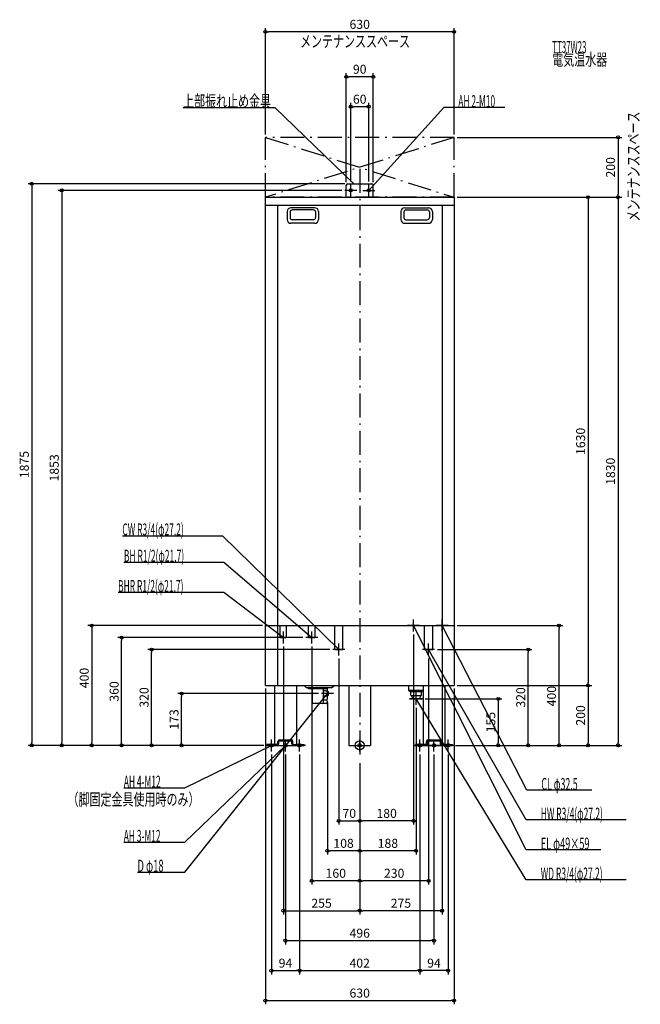
# Model space of a CAD drawing. Extents: x -1135 to 937, y -865 to 2423.
import ezdxf
from ezdxf.enums import TextEntityAlignment as Align

# ---------------------------------------------------------------- set-up
doc = ezdxf.new("R2010")
doc.units = 0
doc.linetypes.add('DASHDOT', pattern=[125, 80, -20, 5, -20])
doc.linetypes.add('DASHED', pattern=[0.75, 0.5, -0.25])
doc.layers.get('DEFPOINTS').update_dxf_attribs({"linetype": 'CONTINUOUS'})
for name, color, linetype in [('ARRANGE', 1, 'CONTINUOUS'), ('BASIS', 6, 'CONTINUOUS'), ('DETAIL', 5, 'CONTINUOUS'), ('ETC', 61, 'CONTINUOUS'), ('FIX', 11, 'CONTINUOUS'), ('NOTE', 4, 'CONTINUOUS'), ('OUTLINE', 3, 'CONTINUOUS'), ('SERVICESPACE', 2, 'CONTINUOUS'), ('SIZE', 30, 'CONTINUOUS')]:
    doc.layers.add(name, color=color, linetype=linetype)
doc.styles.add('STANDARD1', font='MONOTXT', dxfattribs={"bigfont": 'BIGFONT'})

msp = doc.modelspace()

# ---------------------------------------------------------------- linework, layer by layer
at = {"layer": 'ARRANGE', "linetype": 'CONTINUOUS'}
msp.add_circle((0, 0), 15, dxfattribs=at)
at = {"layer": 'BASIS', "linetype": 'DASHDOT'}
msp.add_line((0, 1925), (0, -50), dxfattribs=at)
at = {"layer": 'DEFPOINTS', "color": 30, "linetype": 'CONTINUOUS'}
for p in [(-315, 2382.4), (-45, 2232.4), (-30, 2132.4), (-315, 2030), (315, 2030), (315, 2030), (-40, 1875), (-50, 1853), (-45, 1870), (-30, 1873), (30, 1873), (45, 1870), (315, 1830), (315, 1830), (315, 1830), (862.6, 1830), (-315, 400), (315, 400), (665.645654, 400), (180, 380), (275, 380), (-795.009802, 360), (-255, 340), (-180, 360), (-160, 340), (-695.009802, 320), (-90, 320), (-70, 300), (230, 300), (250, 320), (562.6, 320), (-315, 200), (315, 200), (315, 200), (315, 200), (762.6, 200), (-595.009802, 173), (-128.023087, 173), (-108.023087, 153), (188, 135), (208, 155), (-1095.009863, 0), (-995.009802, 0), (-895.009802, 0), (-315, 0), (-315, 0), (-310, 0), (-310, 0), (-310, 0), (-310, 0), (310, 0), (310, 0), (310, 0), (310, 0), (310, 0), (462.6, 0), (762.6, 0), (862.6, 0), (-295, -20), (-248, -20), (-201, -20), (-201, -20), (201, -20), (201, -20), (248, -20), (295, -20), (0, -50), (0, -50), (0, -50), (0, -50), (0, -50), (0, -50), (0, -50), (0, -50), (0, -252.141992), (0, -252.141992), (-108.023087, -352.141992), (0, -352.141992), (-160, -452.141992), (0, -452.141992), (0, -552.141992), (0, -552.141992), (248, -652.141992), (-201, -752.141992), (201, -752.141992), (201, -752.141992), (315, -852.141992)]:
    msp.add_point(p, dxfattribs=at)
at = {"layer": 'DETAIL', "linetype": 'CONTINUOUS'}
for p, q in [((-40, 1875), (40, 1875)), ((-40, 1875), (40, 1875)), ((-45, 1830), (-45, 1870)), ((-45, 1830), (-45, 1870)), ((45, 1830), (45, 1870)), ((45, 1830), (45, 1870)), ((-315, 1830), (315, 1830)), ((-315, 200), (-315, 1830)), ((315, 1830), (315, 200)), ((-315, 1804), (315, 1804)), ((-275, 1804), (-275, 200)), ((-242.481749, 1782.006087), (-242.481749, 1756.006087)), ((-232.481749, 1781.006087), (-232.481749, 1762.006087)), ((-150.481749, 1795.006087), (-229.481749, 1795.006087)), ((-154.481749, 1788.006087), (-225.481749, 1788.006087)), ((-147.481749, 1781.006087), (-147.481749, 1762.006087)), ((-137.481749, 1782.006087), (-137.481749, 1756.006087)), ((137.481749, 1782.006087), (137.481749, 1756.006087)), ((147.481749, 1781.006087), (147.481749, 1762.006087)), ((150.481749, 1795.006087), (229.481749, 1795.006087)), ((154.481749, 1788.006087), (225.481749, 1788.006087)), ((232.481749, 1781.006087), (232.481749, 1762.006087)), ((242.481749, 1782.006087), (242.481749, 1756.006087)), ((275, 1804), (275, 200)), ((-150.481749, 1743.006087), (-229.481749, 1743.006087)), ((-154.481749, 1755.006087), (-225.481749, 1755.006087)), ((150.481749, 1743.006087), (229.481749, 1743.006087)), ((154.481749, 1755.006087), (225.481749, 1755.006087)), ((-315, 200), (315, 200)), ((-284.5, 200), (-284.5, 0)), ((-211.5, 200), (-211.5, 0)), ((-177.7, 192), (-185.7, 200)), ((-93.7, 192), (-85.7, 200)), ((-36.5, 200), (-36.5, 0)), ((36.5, 200), (36.5, 0)), ((163, 200), (163, 184)), ((211.5, 200), (211.5, 184)), ((284.5, 200), (284.5, 0)), ((-93.7, 192.5), (-177.7, 192.5)), ((-170.7, 188.5), (-170.7, 192)), ((-107.7, 188.5), (-170.7, 188.5)), ((-157.2, 143.5), (-157.2, 189)), ((-121.2, 182), (-121.2, 189)), ((-112.353212, 182), (-121.2, 182)), ((-121.2, 164), (-121.2, 182)), ((-112.353212, 182), (-108.023085, 181.007679)), ((-112.353212, 164), (-108.023085, 164.992321)), ((-108.023085, 181.007679), (-107.553212, 180.9)), ((-108.023085, 164.992321), (-107.553212, 165.1)), ((-107.7, 188.5), (-107.7, 192)), ((163, 184), (211.5, 184)), ((163, 184), (168, 180)), ((168, 180), (208, 180)), ((170.2, 167), (170.2, 180)), ((170.2, 167), (205.8, 167)), ((174.4, 167), (175.1, 155)), ((201.6, 167), (200.9, 155)), ((205.8, 167), (205.8, 180)), ((211.5, 184), (208, 180)), ((211.5, 184), (211.5, 0)), ((-121.2, 139.5), (-153.2, 139.5)), ((-112.353212, 164), (-121.2, 164)), ((-121.2, 150.5), (-121.2, 164)), ((-110.621162, 150.5), (-121.2, 150.5)), ((-121.2, 143.5), (-121.2, 150.5)), ((-121.2, 139.5), (-121.2, 143.5)), ((-110.621162, 139.5), (-121.2, 139.5)), ((211.2, 155), (165.9, 155)), ((211.5, 162.5), (211.2, 155)), ((-274.5, 3.2), (-310, 3.2)), ((-274.5, 3.2), (-310, 3.2)), ((-310, 0), (-310, 3.2)), ((-310, 0), (-310, 3.2)), ((-274.5, 0), (-310, 0)), ((-274.5, 0), (-310, 0)), ((-284.5, 0), (-211.5, 0)), ((-284.5, 0), (-211.5, 0)), ((-273, 4.7), (-273, 13.3)), ((-273, 4.7), (-273, 13.3)), ((-269.8, 4.7), (-269.8, 13.3)), ((-269.8, 4.7), (-269.8, 13.3)), ((-268.3, 18), (-227.7, 18)), ((-268.3, 18), (-227.7, 18)), ((-268.3, 14.8), (-227.7, 14.8)), ((-268.3, 14.8), (-227.7, 14.8)), ((-226.2, 4.7), (-226.2, 13.3)), ((-226.2, 4.7), (-226.2, 13.3)), ((-223, 4.7), (-223, 13.3)), ((-223, 4.7), (-223, 13.3)), ((-221.5, 3.2), (-186, 3.2)), ((-221.5, 3.2), (-186, 3.2)), ((-221.5, 0), (-186, 0)), ((-221.5, 0), (-186, 0)), ((-186, 0), (-186, 3.2)), ((-186, 0), (-186, 3.2)), ((-36.5, 0), (36.5, 0)), ((221.5, 3.2), (186, 3.2)), ((221.5, 3.2), (186, 3.2)), ((186, 0), (186, 3.2)), ((186, 0), (186, 3.2)), ((221.5, 0), (186, 0)), ((221.5, 0), (186, 0)), ((284.5, 0), (211.5, 0)), ((211.5, 0), (284.5, 0)), ((223, 4.7), (223, 13.3)), ((223, 4.7), (223, 13.3)), ((226.2, 4.7), (226.2, 13.3)), ((226.2, 4.7), (226.2, 13.3)), ((227.7, 18), (268.3, 18)), ((227.7, 18), (268.3, 18)), ((227.7, 14.8), (268.3, 14.8)), ((227.7, 14.8), (268.3, 14.8)), ((269.8, 4.7), (269.8, 13.3)), ((269.8, 4.7), (269.8, 13.3)), ((273, 4.7), (273, 13.3)), ((273, 4.7), (273, 13.3)), ((274.5, 3.2), (310, 3.2)), ((274.5, 3.2), (310, 3.2)), ((274.5, 0), (310, 0)), ((274.5, 0), (310, 0)), ((310, 0), (310, 3.2)), ((310, 0), (310, 3.2))]:
    msp.add_line(p, q, dxfattribs=at)
at = {"layer": 'DETAIL', "linetype": 'DASHED'}
for p, q in [((-315, 400), (315, 400)), ((-265.85, 360), (-265.85, 400)), ((-244.15, 360), (-244.15, 400)), ((-170.85, 360), (-170.85, 400)), ((-149.15, 360), (-149.15, 400)), ((-83.6, 320), (-83.6, 400)), ((-56.4, 320), (-56.4, 400)), ((216.4, 320), (216.4, 400)), ((243.6, 320), (243.6, 400)), ((-265.85, 360), (-244.15, 360)), ((-170.85, 360), (-149.15, 360)), ((-83.6, 320), (-56.4, 320)), ((216.4, 320), (243.6, 320))]:
    msp.add_line(p, q, dxfattribs=at)
at = {"layer": 'DETAIL', "linetype": 'CONTINUOUS'}
for points in [[(-108.023085, 164.992321), (-107.242724, 165.146186), (-106.492352, 165.601869), (-105.800805, 166.341858), (-105.194658, 167.337716), (-104.697207, 168.551172), (-104.327567, 169.935594), (-104.099944, 171.437779), (-104.023085, 173), (-104.099944, 174.562221), (-104.327567, 176.064406), (-104.697207, 177.448828), (-105.194658, 178.662284), (-105.800805, 179.658142), (-106.492352, 180.398131), (-107.242724, 180.853814), (-108.023085, 181.007679)], [(-110.647004, 139.542737), (-110.16604, 139.628509), (-109.700853, 139.900709), (-109.267459, 140.349964), (-108.880783, 140.960804), (-108.554139, 141.712195), (-108.298776, 142.578264), (-108.123486, 143.529187), (-108.034306, 144.532222), (-108.034306, 145.552828), (-108.123486, 146.555863), (-108.298776, 147.506787), (-108.554139, 148.372855), (-108.880783, 149.124246), (-109.267459, 149.735086), (-109.700853, 150.184341), (-110.16604, 150.456541), (-110.647004, 150.542313)]]:
    msp.add_lwpolyline(points, dxfattribs=at)
for centre, radius, start, end in [((-40, 1870), 5, 90, 180), ((-40, 1870), 5, 90, 180), ((40, 1870), 5, 0, 90), ((40, 1870), 5, 0, 90), ((-229.481749, 1782.006087), 13, 90, 180), ((-225.481749, 1781.006087), 7, 90, 180), ((-154.481749, 1781.006087), 7, 0, 90), ((-150.481749, 1782.006087), 13, 0, 90), ((150.481749, 1782.006087), 13, 90, 180), ((154.481749, 1781.006087), 7, 90, 180), ((225.481749, 1781.006087), 7, 0, 90), ((229.481749, 1782.006087), 13, 0, 90), ((-229.481749, 1756.006087), 13, 180, 270), ((-225.481749, 1762.006087), 7, 180, 270), ((-154.481749, 1762.006087), 7, 270, 0), ((-150.481749, 1756.006087), 13, 270, 0), ((150.481749, 1756.006087), 13, 180, 270), ((154.481749, 1762.006087), 7, 180, 270), ((225.481749, 1762.006087), 7, 270, 0), ((229.481749, 1756.006087), 13, 270, 0), ((-153.2, 143.5), 4, 180, 270), ((-125.2, 143.5), 4, 269.999829, 359.859938), ((-274.5, 4.7), 1.5, 270, 0), ((-274.5, 4.7), 4.7, 270, 0), ((-274.5, 4.7), 4.7, 270, 0), ((-274.5, 4.7), 1.5, 270, 0), ((-268.3, 13.3), 4.7, 90, 180), ((-268.3, 13.3), 4.7, 90, 180), ((-268.3, 13.3), 1.5, 90, 180), ((-268.3, 13.3), 1.5, 90, 180), ((-227.7, 13.3), 4.7, 0, 90), ((-227.7, 13.3), 4.7, 0, 90), ((-227.7, 13.3), 1.5, 0, 90), ((-227.7, 13.3), 1.5, 0, 90), ((-221.5, 4.7), 4.7, 180, 270), ((-221.5, 4.7), 4.7, 180, 270), ((-221.5, 4.7), 1.5, 180, 270), ((-221.5, 4.7), 1.5, 180, 270), ((221.5, 4.7), 1.5, 270, 0), ((221.5, 4.7), 4.7, 270, 0), ((221.5, 4.7), 4.7, 270, 0), ((221.5, 4.7), 1.5, 270, 0), ((227.7, 13.3), 4.7, 90, 180), ((227.7, 13.3), 4.7, 90, 180), ((227.7, 13.3), 1.5, 90, 180), ((227.7, 13.3), 1.5, 90, 180), ((268.3, 13.3), 4.7, 0, 90), ((268.3, 13.3), 4.7, 0, 90), ((268.3, 13.3), 1.5, 0, 90), ((268.3, 13.3), 1.5, 0, 90), ((274.5, 4.7), 4.7, 180, 270), ((274.5, 4.7), 4.7, 180, 270), ((274.5, 4.7), 1.5, 180, 270), ((274.5, 4.7), 1.5, 180, 270)]:
    msp.add_arc(centre, radius, start, end, dxfattribs=at)
at = {"layer": 'FIX', "linetype": 'CONTINUOUS'}
for centre, radius in [((-30, 1853), 5), ((30, 1853), 5), ((-295, 0), 6), ((-248, 0), 6), ((-248, 0), 6), ((-201, 0), 6), ((0, 0), 6), ((201, 0), 6), ((248, 0), 6), ((295, 0), 6)]:
    msp.add_circle(centre, radius, dxfattribs=at)
at = {"layer": 'NOTE', "linetype": 'CONTINUOUS'}
for p, q in [((-589.748413, 2130), (-283.198425, 2130)), ((-283.198425, 2130), (-20, 1875)), ((280.792206, 2130), (30, 1853)), ((484.9422, 2130), (280.792206, 2130)), ((-20, 1875), (-21.747653, 1875.972475)), ((-20, 1875), (-21.027274, 1876.716015)), ((-10, 1853), (-50, 1853)), ((-30, 1833), (-30, 1873)), ((10, 1853), (50, 1853)), ((30, 1833), (30, 1873)), ((30, 1853), (30.912869, 1854.779514)), ((30, 1853), (31.680325, 1854.084669)), ((-792.544617, 700), (-458.594635, 700)), ((-458.594635, 700), (-70, 320)), ((-787.544617, 612), (-453.594635, 612)), ((-453.594635, 612), (-160, 360)), ((-807.044617, 511), (-453.594635, 511)), ((-453.594635, 511), (-255, 360)), ((200, 400), (160, 400)), ((180, 380), (180, 420)), ((556.109314, -349), (180, 400)), ((180, 400), (181.329508, 398.505875)), ((180, 400), (180.404325, 398.041296)), ((295, 400), (255, 400)), ((275, 380), (275, 420)), ((558.090759, -150), (275, 400)), ((275, 400), (276.344355, 398.51922)), ((275, 400), (275.423856, 398.045429)), ((-255, 340), (-255, 380)), ((-160, 360), (-161.128771, 361.651023)), ((-160, 340), (-160, 380)), ((-235, 360), (-275, 360)), ((-255, 360), (-256.851117, 360.757209)), ((-255, 360), (-256.22451, 361.581321)), ((-140, 360), (-180, 360)), ((-160, 360), (-161.803056, 360.865442)), ((-70, 300), (-70, 340)), ((230, 300), (230, 340)), ((-50, 320), (-90, 320)), ((-70, 320), (-71.743124, 320.98057)), ((-70, 320), (-71.019305, 321.720761)), ((250, 320), (210, 320)), ((556.109314, -249), (230, 320)), ((230, 320), (231.409719, 318.581306)), ((230, 320), (230.511505, 318.066516)), ((-583.734619, -423.183411), (-108.023079, 173)), ((-112.023085, 173), (-128.023085, 173)), ((-104.023085, 173), (-112.023085, 173)), ((-108.023079, 173), (-109.632605, 171.812807)), ((-108.023079, 173), (-108.823372, 171.167098)), ((-108.023085, 181.007679), (-108.023085, 193)), ((-108.023085, 164.992321), (-108.023085, 181.007679)), ((-108.023085, 153), (-108.023085, 164.992321)), ((-88.023085, 173), (-104.023085, 173)), ((188, 135), (188, 180)), ((165.9, 155), (208, 155)), ((556.109314, -449), (188, 155)), ((188, 155), (189.447388, 153.619758)), ((188, 155), (188.563354, 153.080981)), ((-583.734619, -323.183411), (-248, 0)), ((-583.446899, -142.088333), (-295, 0)), ((-315, 0), (-275, 0)), ((-295, 0), (-296.961742, -0.389316)), ((-295, 0), (-296.50426, -1.318029)), ((-295, -20), (-295, 20)), ((-268, 0), (-228, 0)), ((-248, 0), (-249.750781, -0.966832)), ((-248, 0), (-249.032805, -1.712692)), ((-248, -20), (-248, 20)), ((-181, 0), (-221, 0)), ((-201, -20), (-201, 20)), ((-20, 0), (20, 0)), ((0, -20), (0, 20)), ((181, 0), (221, 0)), ((201, -20), (201, 20)), ((228, 0), (268, 0)), ((248, -20), (248, 20)), ((315, 0), (275, 0)), ((295, -20), (295, 20)), ((-787.596924, -142.088333), (-583.446899, -142.088333)), ((775.040771, -150), (558.090759, -150)), ((890.059326, -249), (556.109314, -249)), ((-787.884644, -323.183411), (-583.734619, -323.183411)), ((805.359314, -349), (556.109314, -349)), ((-742.184631, -423.183411), (-583.734619, -423.183411)), ((890.059326, -449), (556.109314, -449))]:
    msp.add_line(p, q, dxfattribs=at)
at = {"layer": 'OUTLINE', "linetype": 'CONTINUOUS'}
for p, q in [((-315, 200), (-315, 1830)), ((-315, 1830), (315, 1830)), ((315, 1830), (315, 200)), ((-315, 200), (315, 200)), ((-284.5, 200), (-284.5, 0)), ((-211.5, 200), (-211.5, 0)), ((-36.5, 200), (-36.5, 0)), ((36.5, 200), (36.5, 0)), ((211.5, 200), (211.5, 162.5)), ((284.5, 200), (284.5, 0)), ((211.5, 162.5), (211.5, 0)), ((-284.5, 0), (-211.5, 0)), ((-36.5, 0), (36.5, 0)), ((284.5, 0), (211.5, 0))]:
    msp.add_line(p, q, dxfattribs=at)
at = {"layer": 'SERVICESPACE', "linetype": 'DASHDOT'}
for p, q in [((315, 2030), (-315, 2030)), ((-315, 1830), (-315, 2030)), ((315, 2030), (-315, 1830)), ((-315, 2030), (315, 1830)), ((315, 1830), (315, 2030)), ((315, 1830), (-315, 1830))]:
    msp.add_line(p, q, dxfattribs=at)
at = {"layer": 'SIZE', "color": 30, "linetype": 'CONTINUOUS'}
for p, q in [((-315, 2040), (-315, 2394.9)), ((-315, 2382.4), (-305, 2382.4)), ((305, 2382.4), (-305, 2382.4)), ((315, 2382.4), (305, 2382.4)), ((315, 2040), (315, 2394.9)), ((-45, 1880), (-45, 2244.9)), ((45, 1880), (45, 2244.9)), ((-45, 2232.4), (-35, 2232.4)), ((35, 2232.4), (-35, 2232.4)), ((45, 2232.4), (35, 2232.4)), ((-30, 1883), (-30, 2144.9)), ((30, 1883), (30, 2144.9)), ((-30, 2132.4), (-20, 2132.4)), ((20, 2132.4), (-20, 2132.4)), ((30, 2132.4), (20, 2132.4)), ((325, 2030), (875.1, 2030)), ((862.6, 2030), (862.6, 2020)), ((862.6, 2020), (862.6, 1840)), ((-50, 1875), (-1107.509863, 1875)), ((-1095.009863, 1875), (-1095.009863, 1865)), ((-1095.009863, 1865), (-1095.009863, 10)), ((-60, 1853), (-1007.509802, 1853)), ((-995.009802, 1853), (-995.009802, 1843)), ((-995.009802, 1843), (-995.009802, 10)), ((325, 1830), (875.1, 1830)), ((325, 1830), (775.1, 1830)), ((325, 1830), (875.1, 1830)), ((762.6, 1830), (762.6, 1820)), ((762.6, 1820), (762.6, 210)), ((862.6, 1830), (862.6, 1840)), ((862.6, 1830), (862.6, 1820)), ((862.6, 1820), (862.6, 10)), ((-325, 400), (-907.509802, 400)), ((-895.009802, 400), (-895.009802, 390)), ((325, 400), (678.145654, 400)), ((665.645654, 400), (665.645654, 390)), ((-895.009802, 390), (-895.009802, 10)), ((180, 370), (180, -264.641992)), ((275, 370), (275, -564.641992)), ((665.645654, 10), (665.645654, 390)), ((-190, 360), (-807.509802, 360)), ((-795.009802, 360), (-795.009802, 350)), ((-795.009802, 10), (-795.009802, 350)), ((-255, 330), (-255, -564.641992)), ((-160, 330), (-160, -464.641992)), ((-100, 320), (-707.509802, 320)), ((-695.009802, 320), (-695.009802, 310)), ((-695.009802, 10), (-695.009802, 310)), ((260, 320), (575.1, 320)), ((562.6, 320), (562.6, 310)), ((562.6, 10), (562.6, 310)), ((-70, 290), (-70, -264.641992)), ((230, 290), (230, -464.641992)), ((325, 200), (775.1, 200)), ((325, 200), (775.1, 200)), ((762.6, 200), (762.6, 210)), ((762.6, 200), (762.6, 190)), ((-138.023087, 173), (-607.509802, 173)), ((-595.009802, 173), (-595.009802, 163)), ((-315, 190), (-315, -864.641992)), ((315, 190), (315, -864.641992)), ((762.6, 190), (762.6, 10)), ((-595.009802, 10), (-595.009802, 163)), ((-108.023087, 143), (-108.023087, -364.641992)), ((218, 155), (475.1, 155)), ((462.6, 155), (462.6, 145)), ((462.6, 145), (462.6, 10)), ((188, 125), (188, -364.641992)), ((-320, 0), (-1107.509863, 0)), ((-1095.009863, 0), (-1095.009863, 10)), ((-320, 0), (-1007.509802, 0)), ((-995.009802, 0), (-995.009802, 10)), ((-320, 0), (-907.509802, 0)), ((-895.009802, 0), (-895.009802, 10)), ((-325, 0), (-807.509802, 0)), ((-795.009802, 0), (-795.009802, 10)), ((-325, 0), (-707.509802, 0)), ((-695.009802, 0), (-695.009802, 10)), ((-320, 0), (-607.509802, 0)), ((-595.009802, 0), (-595.009802, 10)), ((320, 0), (678.145654, 0)), ((320, 0), (575.1, 0)), ((320, 0), (475.1, 0)), ((320, 0), (775.1, 0)), ((320, 0), (875.1, 0)), ((462.6, 0), (462.6, 10)), ((562.6, 0), (562.6, 10)), ((665.645654, 0), (665.645654, 10)), ((762.6, 0), (762.6, 10)), ((862.6, 0), (862.6, 10)), ((-295, -30), (-295, -764.641992)), ((-248, -30), (-248, -664.641992)), ((-201, -30), (-201, -764.641992)), ((-201, -30), (-201, -764.641992)), ((201, -30), (201, -764.641992)), ((201, -30), (201, -764.641992)), ((248, -30), (248, -664.641992)), ((295, -30), (295, -764.641992)), ((0, -60), (0, -564.641992)), ((0, -60), (0, -464.641992)), ((0, -60), (0, -564.641992)), ((0, -60), (0, -464.641992)), ((0, -60), (0, -364.641992)), ((0, -60), (0, -264.641992)), ((0, -60), (0, -264.641992)), ((0, -60), (0, -364.641992)), ((-70, -252.141992), (-60, -252.141992)), ((-60, -252.141992), (-10, -252.141992)), ((0, -252.141992), (-10, -252.141992)), ((0, -252.141992), (10, -252.141992)), ((170, -252.141992), (10, -252.141992)), ((180, -252.141992), (170, -252.141992)), ((-108.023087, -352.141992), (-98.023087, -352.141992)), ((-10, -352.141992), (-98.023087, -352.141992)), ((0, -352.141992), (-10, -352.141992)), ((0, -352.141992), (10, -352.141992)), ((178, -352.141992), (10, -352.141992)), ((188, -352.141992), (178, -352.141992)), ((-160, -452.141992), (-150, -452.141992)), ((-10, -452.141992), (-150, -452.141992)), ((0, -452.141992), (-10, -452.141992)), ((0, -452.141992), (10, -452.141992)), ((220, -452.141992), (10, -452.141992)), ((230, -452.141992), (220, -452.141992)), ((-255, -552.141992), (-245, -552.141992)), ((-245, -552.141992), (-10, -552.141992)), ((0, -552.141992), (-10, -552.141992)), ((0, -552.141992), (10, -552.141992)), ((265, -552.141992), (10, -552.141992)), ((275, -552.141992), (265, -552.141992)), ((-248, -652.141992), (-238, -652.141992)), ((-238, -652.141992), (238, -652.141992)), ((248, -652.141992), (238, -652.141992)), ((-295, -752.141992), (-285, -752.141992)), ((-285, -752.141992), (-211, -752.141992)), ((-201, -752.141992), (-211, -752.141992)), ((-201, -752.141992), (-191, -752.141992)), ((-191, -752.141992), (191, -752.141992)), ((201, -752.141992), (191, -752.141992)), ((201, -752.141992), (211, -752.141992)), ((285, -752.141992), (211, -752.141992)), ((295, -752.141992), (285, -752.141992)), ((-315, -852.141992), (-305, -852.141992)), ((-305, -852.141992), (305, -852.141992)), ((315, -852.141992), (305, -852.141992))]:
    msp.add_line(p, q, dxfattribs=at)
for centre in [(-315, 2382.4), (315, 2382.4), (-45, 2232.4), (45, 2232.4), (-30, 2132.4), (30, 2132.4), (862.6, 2030), (-1095.009863, 1875), (-995.009802, 1853), (762.6, 1830), (862.6, 1830), (862.6, 1830), (-895.009802, 400), (665.645654, 400), (-795.009802, 360), (-695.009802, 320), (562.6, 320), (762.6, 200), (762.6, 200), (-595.009802, 173), (462.6, 155), (-1095.009863, 0), (-995.009802, 0), (-895.009802, 0), (-795.009802, 0), (-695.009802, 0), (-595.009802, 0), (462.6, 0), (562.6, 0), (665.645654, 0), (762.6, 0), (862.6, 0), (-70, -252.141992), (0, -252.141992), (0, -252.141992), (180, -252.141992), (-108.023087, -352.141992), (0, -352.141992), (0, -352.141992), (188, -352.141992), (-160, -452.141992), (0, -452.141992), (0, -452.141992), (230, -452.141992), (-255, -552.141992), (0, -552.141992), (0, -552.141992), (275, -552.141992), (-248, -652.141992), (248, -652.141992), (-295, -752.141992), (-201, -752.141992), (-201, -752.141992), (201, -752.141992), (201, -752.141992), (295, -752.141992), (-315, -852.141992), (315, -852.141992)]:
    msp.add_circle(centre, 5, dxfattribs=at)

# ---------------------------------------------------------------- texts
at = {"layer": 'ETC', "linetype": 'CONTINUOUS', "style": 'STANDARD1'}
for s, width, p in [('TT37W23', 0.4875, (642.859741, 2311.44873)), ('電気温水器', 0.672917, (642.859741, 2269.94873))]:
    msp.add_text(s, height=40, rotation=0.000003, dxfattribs=dict(at, width=width)).set_placement(p)
at = {"layer": 'NOTE', "linetype": 'CONTINUOUS', "style": 'STANDARD1'}
for s, rotation, width, p in [('メンテナンススペース', 0.000003, 0.672917, (-199.239685, 2330.693604)), ('上部振れ止め金具', 0.000003, 0.672917, (-589.748413, 2131)), ('AH 2-M10', 0.000003, 0.513158, (329.242218, 2131)), ('メンテナンススペース', 90.000005, 0.672917, (934.342712, 1749.150146)), ('CW R3/4(φ27.2)', 359.999996, 0.517754, (-792.544617, 701)), ('BH R1/2(φ21.7)', 0.000009, 0.517754, (-787.544617, 612.999939)), ('BHR R1/2(φ21.7)', 0.000009, 0.515709, (-807.044617, 511.999939)), ('CL φ32.5', 359.999996, 0.541026, (606.540771, -149)), ('（脚固定金具使用時のみ）', 0.000003, 0.672917, (-975.720764, -200.552216)), ('HW R3/4(φ27.2)', 359.999996, 0.517754, (604.559326, -248)), ('EL φ49×59', 359.999996, 0.558611, (604.559326, -348)), ('D φ18', 0.000009, 0.574479, (-742.184631, -422.183441)), ('WD R3/4(φ27.2)', 359.999996, 0.517754, (604.559326, -448))]:
    msp.add_text(s, height=40, rotation=rotation, dxfattribs=dict(at, width=width)).set_placement(p)
at = {"layer": 'NOTE', "linetype": 'CONTINUOUS', "style": 'STANDARD1', "width": 0.513158}
for s, p in [('AH 4-M12', (-787.596924, -141.088333)), ('AH 3-M12', (-787.884644, -322.183411))]:
    msp.add_text(s, height=40, dxfattribs=at).set_placement(p)
at = {"layer": 'SIZE', "color": 30, "linetype": 'CONTINUOUS'}
for s, p in [('630', (0, 2392.4)), ('90', (0, 2242.4)), ('60', (0, 2142.4)), ('70', (-35, -242.141992)), ('180', (90, -242.141992)), ('108', (-54.011543, -342.141992)), ('188', (94, -342.141992)), ('160', (-80, -442.141992)), ('230', (115, -442.141992)), ('255', (-127.5, -542.141992)), ('275', (137.5, -542.141992)), ('496', (0, -642.141992)), ('94', (-248, -742.141992)), ('402', (0, -742.141992)), ('94', (248, -742.141992)), ('630', (0, -842.141992))]:
    msp.add_text(s, height=30, dxfattribs=at).set_placement(p, align=Align.CENTER)
for s, p in [('200', (852.6, 1930)), ('1630', (752.6, 1015)), ('1875', (-1105.009863, 937.5)), ('1853', (-1005.009802, 926.5)), ('1830', (852.6, 915)), ('400', (-905.009802, 224.943939)), ('360', (-805.009802, 180)), ('320', (-705.009802, 160)), ('320', (552.6, 160)), ('400', (655.645654, 164.313797)), ('200', (752.6, 100)), ('173', (-605.009802, 86.5)), ('155', (452.6, 77.5))]:
    msp.add_text(s, height=30, rotation=90, dxfattribs=at).set_placement(p, align=Align.CENTER)

doc.saveas('drawing.dxf')
